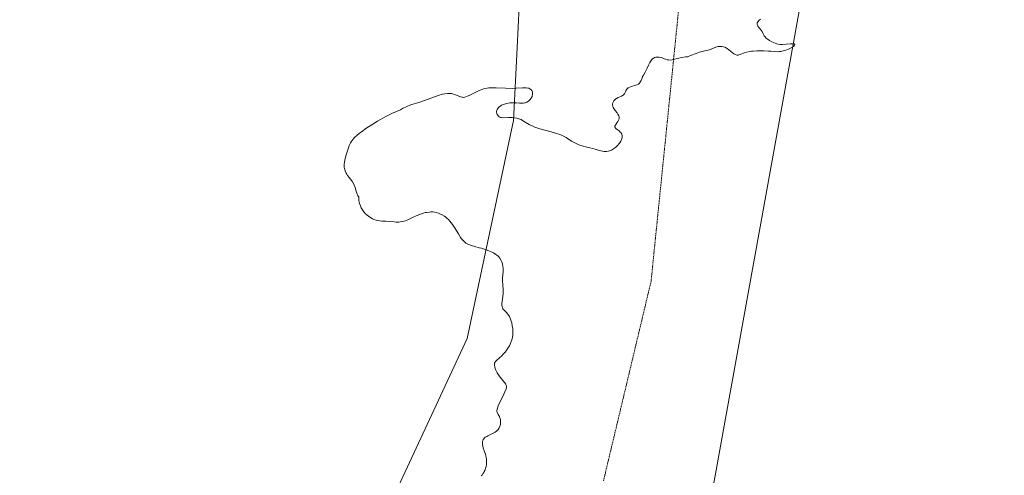
# Model space of a CAD drawing. Units: metres. Extents: x 629022 to 632507, y 4669471 to 4671848.
# Drawn here: x 631177 to 631387, y 4670111 to 4670208 of the extents above; entities that cross this region are included whole.
import ezdxf

# ---------------------------------------------------------------- set-up
doc = ezdxf.new("R2010")
doc.units = ezdxf.units.M
doc.header["$MEASUREMENT"] = 0
doc.linetypes.add('TRAZOS2', pattern=[0.375, 0.25, -0.125])
for name, color, linetype, lineweight in [('Cultivos herbáceos CxS', 92, 'Continuous', 0), ('Curva de nivel normal', 36, 'Continuous', 0), ('Matorral', 135, 'Continuous', 0), ('Matorral CxS', 135, 'Continuous', 0), ('Vía pecuaria eje', 92, 'TRAZOS2', 0)]:
    doc.layers.add(name, color=color, linetype=linetype, lineweight=lineweight)

# ---------------------------------------------------------------- blocks, each defined once
blk = doc.blocks.new('*U150')
at = {"layer": 'Matorral CxS', "color": 135, "linetype": 'Continuous', "lineweight": 0}
for points in [[(631175.53, 4669874.21, 327.69), (631181.63, 4669888.7, 328.03), (631185.44, 4669921.48, 328.74), (631197.64, 4669958.83, 328.49), (631214.41, 4669961.88, 328.64), (631227.37, 4669973.31, 328.87), (631225.85, 4669992.37, 328.71), (631209.84, 4669999.23, 328.2), (631202.28, 4670000.71, 328.17), (631205.91, 4670010.81, 328.28), (631227.35, 4670051.87, 329.22), (631247.64, 4670086.55, 329.35), (631272.65, 4670140.38, 329.73), (631282.56, 4670186.94, 329.98), (631283.34, 4670202.48, 329.19), (631284.22, 4670220.19, 329.22), (631284.4, 4670223.82, 329.3), (631328.7, 4670431.73, 330.47)], [(631398.42, 4670471.79, 331.29), (631364.37, 4670325.69, 330.33), (631343.66, 4670211.1, 330.05), (631324.16, 4670103.24, 331.22), (631321.3, 4670095.19, 330.83), (631287.82, 4669974.18, 329.59), (631278.11, 4669935.34, 329.58), (631225.28, 4669803.73, 328.02)]]:
    blk.add_polyline3d(points, dxfattribs=at)
blk = doc.blocks.new('*U153')
at = {"layer": 'Cultivos herbáceos CxS', "color": 92, "linetype": 'Continuous', "lineweight": 0}
blk.add_polyline3d([(631328.7, 4670431.73, 330.47), (631284.4, 4670223.82, 329.3), (631284.22, 4670220.19, 329.22), (631283.34, 4670202.48, 329.19), (631282.56, 4670186.94, 329.98), (631272.65, 4670140.38, 329.73), (631247.64, 4670086.55, 329.35), (631227.35, 4670051.87, 329.22), (631205.91, 4670010.81, 328.28), (631202.28, 4670000.71, 328.17), (631209.84, 4669999.23, 328.2), (631225.85, 4669992.37, 328.71), (631227.37, 4669973.31, 328.87), (631214.41, 4669961.88, 328.64), (631197.64, 4669958.83, 328.49), (631185.44, 4669921.48, 328.74), (631181.63, 4669888.7, 328.03), (631175.53, 4669874.21, 327.69)], dxfattribs=at)
blk = doc.blocks.new('*U173')
at = {"layer": 'Curva de nivel normal', "color": 36, "linetype": 'Continuous', "lineweight": 0}
blk.add_polyline3d([(631275.7, 4670111.07, 330), (631275.85, 4670111.24, 330), (631276.05, 4670111.5, 330), (631276.23, 4670111.79, 330), (631276.34, 4670111.99, 330), (631276.52, 4670112.4, 330), (631276.6, 4670112.62, 330), (631276.72, 4670113.06, 330), (631276.79, 4670113.51, 330), (631276.83, 4670114.11, 330), (631276.82, 4670114.39, 330), (631276.79, 4670114.71, 330), (631276.67, 4670115.31, 330), (631276.56, 4670115.7, 330), (631276.31, 4670116.44, 330), (631276.13, 4670116.99, 330), (631276.01, 4670117.47, 330), (631275.98, 4670117.71, 330), (631275.95, 4670118.06, 330), (631275.98, 4670118.4, 330), (631276.01, 4670118.56, 330), (631276.13, 4670118.86, 330), (631276.22, 4670119, 330), (631276.39, 4670119.19, 330), (631276.53, 4670119.31, 330), (631276.86, 4670119.52, 330), (631277.11, 4670119.66, 330), (631277.65, 4670119.91, 330), (631278.07, 4670120.1, 330), (631278.67, 4670120.43, 330), (631278.93, 4670120.62, 330), (631279.15, 4670120.83, 330), (631279.28, 4670120.98, 330), (631279.5, 4670121.31, 330), (631279.59, 4670121.48, 330), (631279.72, 4670121.83, 330), (631279.8, 4670122.18, 330), (631279.82, 4670122.42, 330), (631279.82, 4670122.86, 330), (631279.78, 4670123.08, 330), (631279.66, 4670123.49, 330), (631279.55, 4670123.73, 330), (631279.32, 4670124.16, 330), (631279.17, 4670124.45, 330), (631279.07, 4670124.69, 330), (631279.04, 4670124.81, 330), (631279.03, 4670125, 330), (631279.06, 4670125.34, 330), (631279.12, 4670125.54, 330), (631279.3, 4670126.03, 330), (631279.57, 4670126.64, 330), (631280.27, 4670128.05, 330), (631280.74, 4670129.01, 330), (631280.99, 4670129.64, 330), (631281.05, 4670129.89, 330), (631281.07, 4670130.11, 330), (631281.07, 4670130.22, 330), (631281.03, 4670130.37, 330), (631280.9, 4670130.68, 330), (631280.66, 4670131.02, 330), (631280.02, 4670131.79, 330), (631279.52, 4670132.42, 330), (631279.37, 4670132.64, 330), (631279.1, 4670133.08, 330), (631278.88, 4670133.51, 330), (631278.76, 4670133.78, 330), (631278.58, 4670134.28, 330), (631278.49, 4670134.7, 330), (631278.48, 4670134.89, 330), (631278.51, 4670135.14, 330), (631278.62, 4670135.37, 330), (631278.7, 4670135.48, 330), (631278.93, 4670135.71, 330), (631279.61, 4670136.28, 330), (631280.06, 4670136.7, 330), (631280.3, 4670136.96, 330), (631280.77, 4670137.5, 330), (631281.01, 4670137.81, 330), (631281.36, 4670138.32, 330), (631281.69, 4670138.87, 330), (631281.84, 4670139.17, 330), (631282.1, 4670139.78, 330), (631282.2, 4670140.1, 330), (631282.33, 4670140.59, 330), (631282.4, 4670141.1, 330), (631282.43, 4670141.44, 330), (631282.43, 4670142.12, 330), (631282.4, 4670142.46, 330), (631282.31, 4670143.11, 330), (631282.18, 4670143.73, 330), (631282.07, 4670144.11, 330), (631281.83, 4670144.77, 330), (631281.68, 4670145.08, 330), (631281.38, 4670145.57, 330), (631281.08, 4670145.93, 330), (631280.56, 4670146.44, 330), (631280.39, 4670146.64, 330), (631280.32, 4670146.75, 330), (631280.23, 4670146.93, 330), (631280.14, 4670147.22, 330), (631280.11, 4670147.59, 330), (631280.11, 4670147.8, 330), (631280.16, 4670148.28, 330), (631280.31, 4670149.4, 330), (631280.36, 4670149.99, 330), (631280.37, 4670150.27, 330), (631280.36, 4670150.82, 330), (631280.26, 4670151.88, 330), (631280.21, 4670152.72, 330), (631280.24, 4670153.33, 330), (631280.33, 4670154.61, 330), (631280.35, 4670155.23, 330), (631280.34, 4670155.52, 330), (631280.31, 4670155.8, 330), (631280.21, 4670156.32, 330), (631280.05, 4670156.78, 330), (631279.93, 4670157.06, 330), (631279.65, 4670157.54, 330), (631279.43, 4670157.84, 330), (631279.31, 4670157.98, 330), (631279.04, 4670158.22, 330), (631278.83, 4670158.37, 330), (631278.33, 4670158.67, 330), (631277.69, 4670158.97, 330), (631277.32, 4670159.13, 330), (631276.71, 4670159.35, 330), (631275.71, 4670159.67, 330), (631275.24, 4670159.8, 330), (631274.29, 4670160.04, 330), (631273.6, 4670160.24, 330), (631272.96, 4670160.49, 330), (631272.68, 4670160.63, 330), (631272.41, 4670160.79, 330), (631272.25, 4670160.91, 330), (631271.95, 4670161.16, 330), (631271.54, 4670161.61, 330), (631271.29, 4670161.95, 330), (631270.81, 4670162.72, 330), (631270.01, 4670164.08, 330), (631269.55, 4670164.78, 330), (631269.02, 4670165.46, 330), (631268.73, 4670165.78, 330), (631268.35, 4670166.12, 330), (631268.16, 4670166.28, 330), (631267.85, 4670166.51, 330), (631267.36, 4670166.81, 330), (631266.85, 4670167.06, 330), (631266.59, 4670167.16, 330), (631266.05, 4670167.32, 330), (631265.78, 4670167.37, 330), (631265.36, 4670167.42, 330), (631264.94, 4670167.43, 330), (631264.66, 4670167.41, 330), (631264.09, 4670167.34, 330), (631263.82, 4670167.28, 330), (631263.27, 4670167.14, 330), (631262.75, 4670166.97, 330), (631261.79, 4670166.59, 330), (631261.18, 4670166.31, 330), (631260.17, 4670165.82, 330), (631259.5, 4670165.54, 330), (631259.28, 4670165.47, 330), (631258.84, 4670165.36, 330), (631258.4, 4670165.29, 330), (631258.11, 4670165.26, 330), (631257.52, 4670165.26, 330), (631257.08, 4670165.29, 330), (631256.13, 4670165.38, 330), (631255.32, 4670165.44, 330), (631254.48, 4670165.46, 330), (631254.03, 4670165.5, 330), (631253.55, 4670165.58, 330), (631253.3, 4670165.64, 330), (631252.78, 4670165.82, 330), (631252.52, 4670165.94, 330), (631252.11, 4670166.16, 330), (631251.61, 4670166.51, 330), (631251.37, 4670166.71, 330), (631251.01, 4670167.05, 330), (631250.66, 4670167.44, 330), (631250.5, 4670167.64, 330), (631250.21, 4670168.09, 330), (631250.08, 4670168.33, 330), (631249.9, 4670168.7, 330), (631249.72, 4670169.23, 330), (631249.65, 4670169.51, 330), (631249.58, 4670169.94, 330), (631249.55, 4670170.39, 330), (631249.55, 4670170.62, 330), (631249.4, 4670170.9, 330), (631249.17, 4670171.41, 330), (631249, 4670171.86, 330), (631248.78, 4670172.63, 330), (631248.61, 4670173.13, 330), (631248.51, 4670173.37, 330), (631248.24, 4670173.84, 330), (631248.01, 4670174.15, 330), (631247.53, 4670174.77, 330), (631247.18, 4670175.23, 330), (631247.02, 4670175.46, 330), (631246.89, 4670175.7, 330), (631246.67, 4670176.18, 330), (631246.53, 4670176.67, 330), (631246.48, 4670177.01, 330), (631246.46, 4670177.23, 330), (631246.47, 4670177.69, 330), (631246.5, 4670177.95, 330), (631246.6, 4670178.48, 330), (631246.69, 4670178.85, 330), (631246.91, 4670179.62, 330), (631247.08, 4670180.25, 330), (631247.34, 4670181.15, 330), (631247.53, 4670181.64, 330), (631247.8, 4670182.16, 330), (631247.97, 4670182.43, 330), (631248.4, 4670183, 330), (631248.66, 4670183.29, 330), (631249.13, 4670183.75, 330), (631249.7, 4670184.23, 330), (631250.12, 4670184.55, 330), (631251.04, 4670185.21, 330), (631252.53, 4670186.18, 330), (631253.53, 4670186.78, 330), (631255.34, 4670187.79, 330), (631256.79, 4670188.53, 330), (631258.47, 4670189.26, 330), (631258.92, 4670189.49, 330), (631259.8, 4670189.95, 330), (631260.45, 4670190.25, 330), (631260.88, 4670190.4, 330), (631261.85, 4670190.65, 330), (631262.77, 4670190.92, 330), (631266.47, 4670192.26, 330), (631267.45, 4670192.55, 330), (631267.89, 4670192.65, 330), (631268.5, 4670192.74, 330), (631269.06, 4670192.75, 330), (631269.32, 4670192.72, 330), (631269.57, 4670192.67, 330), (631270.04, 4670192.53, 330), (631271.24, 4670192.01, 330), (631271.52, 4670191.92, 330), (631271.66, 4670191.9, 330), (631271.86, 4670191.88, 330), (631272.19, 4670191.92, 330), (631272.37, 4670191.97, 330), (631272.77, 4670192.13, 330), (631273.26, 4670192.36, 330), (631274.39, 4670192.95, 330), (631275.26, 4670193.38, 330), (631275.99, 4670193.66, 330), (631276.35, 4670193.76, 330), (631276.94, 4670193.87, 330), (631277.27, 4670193.9, 330), (631278.02, 4670193.94, 330), (631278.9, 4670193.93, 330), (631280.89, 4670193.85, 330), (631282.34, 4670193.81, 330), (631283.16, 4670193.82, 330), (631284.5, 4670193.9, 330), (631285.26, 4670193.9, 330), (631285.63, 4670193.86, 330), (631285.8, 4670193.82, 330), (631286.02, 4670193.74, 330), (631286.29, 4670193.58, 330), (631286.48, 4670193.37, 330), (631286.55, 4670193.24, 330), (631286.6, 4670193.1, 330), (631286.64, 4670192.8, 330), (631286.62, 4670192.47, 330), (631286.57, 4670192.25, 330), (631286.52, 4670192.11, 330), (631286.41, 4670191.83, 330), (631286.33, 4670191.69, 330), (631286.14, 4670191.44, 330), (631285.93, 4670191.22, 330), (631285.77, 4670191.09, 330), (631285.44, 4670190.89, 330), (631285.1, 4670190.75, 330), (631284.92, 4670190.7, 330), (631284.62, 4670190.65, 330), (631284.09, 4670190.65, 330), (631283.82, 4670190.67, 330), (631283.2, 4670190.73, 330), (631282.66, 4670190.75, 330), (631282.08, 4670190.73, 330), (631281.76, 4670190.7, 330), (631281.17, 4670190.59, 330), (631280.88, 4670190.51, 330), (631280.44, 4670190.37, 330), (631280.03, 4670190.19, 330), (631279.85, 4670190.09, 330), (631279.51, 4670189.86, 330), (631279.37, 4670189.74, 330), (631279.2, 4670189.54, 330), (631279.07, 4670189.32, 330), (631279.02, 4670189.18, 330), (631278.97, 4670188.87, 330), (631278.97, 4670188.72, 330), (631279.02, 4670188.43, 330), (631279.09, 4670188.25, 330), (631279.15, 4670188.13, 330), (631279.29, 4670187.93, 330), (631279.49, 4670187.75, 330), (631279.66, 4670187.65, 330), (631279.78, 4670187.61, 330), (631280.04, 4670187.56, 330), (631280.48, 4670187.54, 330), (631281.51, 4670187.6, 330), (631282.29, 4670187.59, 330), (631282.69, 4670187.55, 330), (631283.3, 4670187.44, 330), (631283.88, 4670187.26, 330), (631284.17, 4670187.14, 330), (631284.71, 4670186.84, 330), (631285.9, 4670186.1, 330), (631286.67, 4670185.71, 330), (631287.12, 4670185.52, 330), (631288.19, 4670185.16, 330), (631290.58, 4670184.51, 330), (631291.71, 4670184.19, 330), (631292.2, 4670184.03, 330), (631292.64, 4670183.86, 330), (631293.37, 4670183.53, 330), (631293.78, 4670183.31, 330), (631294.96, 4670182.54, 330), (631295.76, 4670182.11, 330), (631296.32, 4670181.85, 330), (631296.7, 4670181.7, 330), (631297.42, 4670181.45, 330), (631297.93, 4670181.32, 330), (631298.85, 4670181.13, 330), (631299.51, 4670180.98, 330), (631299.95, 4670180.84, 330), (631300.85, 4670180.55, 330), (631301.53, 4670180.38, 330), (631301.92, 4670180.33, 330), (631302.11, 4670180.32, 330), (631302.4, 4670180.33, 330), (631302.83, 4670180.4, 330), (631303.26, 4670180.54, 330), (631303.47, 4670180.63, 330), (631303.68, 4670180.75, 330), (631304.09, 4670181.03, 330), (631304.48, 4670181.35, 330), (631304.72, 4670181.58, 330), (631305.12, 4670182.04, 330), (631305.25, 4670182.21, 330), (631305.45, 4670182.52, 330), (631305.59, 4670182.83, 330), (631305.66, 4670183.02, 330), (631305.73, 4670183.4, 330), (631305.72, 4670183.77, 330), (631305.69, 4670183.95, 330), (631305.58, 4670184.2, 330), (631305.39, 4670184.45, 330), (631305.27, 4670184.56, 330), (631305.07, 4670184.71, 330), (631304.64, 4670185, 330), (631304.36, 4670185.24, 330), (631304.2, 4670185.5, 330), (631304.18, 4670185.64, 330), (631304.2, 4670185.75, 330), (631304.29, 4670185.97, 330), (631304.39, 4670186.13, 330), (631304.62, 4670186.47, 330), (631304.81, 4670186.73, 330), (631304.97, 4670187, 330), (631305.03, 4670187.14, 330), (631305.09, 4670187.34, 330), (631305.1, 4670187.54, 330), (631305.09, 4670187.68, 330), (631305.01, 4670187.94, 330), (631304.81, 4670188.33, 330), (631304.64, 4670188.58, 330), (631304.27, 4670189.06, 330), (631303.97, 4670189.49, 330), (631303.85, 4670189.7, 330), (631303.73, 4670190, 330), (631303.68, 4670190.3, 330), (631303.68, 4670190.45, 330), (631303.75, 4670190.75, 330), (631303.87, 4670191.01, 330), (631303.95, 4670191.14, 330), (631304.1, 4670191.32, 330), (631304.38, 4670191.57, 330), (631304.54, 4670191.68, 330), (631304.89, 4670191.87, 330), (631305.62, 4670192.17, 330), (631305.93, 4670192.33, 330), (631306.05, 4670192.42, 330), (631306.23, 4670192.62, 330), (631306.31, 4670192.77, 330), (631306.43, 4670193.08, 330), (631306.57, 4670193.43, 330), (631306.72, 4670193.65, 330), (631306.81, 4670193.74, 330), (631307.01, 4670193.9, 330), (631307.19, 4670194.01, 330), (631307.5, 4670194.15, 330), (631307.68, 4670194.21, 330), (631307.93, 4670194.28, 330), (631308.46, 4670194.42, 330), (631308.84, 4670194.54, 330), (631309.19, 4670194.71, 330), (631309.34, 4670194.82, 330), (631309.47, 4670194.95, 330), (631309.68, 4670195.26, 330), (631309.79, 4670195.49, 330), (631309.98, 4670195.97, 330), (631310.11, 4670196.32, 330), (631310.26, 4670196.63, 330), (631310.61, 4670197.24, 330), (631310.91, 4670197.81, 330), (631311.06, 4670198.12, 330), (631311.36, 4670198.8, 330), (631311.61, 4670199.31, 330), (631311.89, 4670199.76, 330), (631312.05, 4670199.95, 330), (631312.21, 4670200.11, 330), (631312.32, 4670200.2, 330), (631312.55, 4670200.34, 330), (631312.67, 4670200.39, 330), (631312.91, 4670200.46, 330), (631313.15, 4670200.49, 330), (631313.31, 4670200.5, 330), (631313.62, 4670200.48, 330), (631314.09, 4670200.37, 330), (631314.96, 4670200.04, 330), (631315.37, 4670199.92, 330), (631315.59, 4670199.88, 330), (631315.97, 4670199.86, 330), (631316.4, 4670199.9, 330), (631316.64, 4670199.94, 330), (631317, 4670200.03, 330), (631317.8, 4670200.25, 330), (631318.49, 4670200.41, 330), (631319.25, 4670200.53, 330), (631319.66, 4670200.56, 330), (631320.34, 4670200.85, 330), (631321.53, 4670201.29, 330), (631322.22, 4670201.51, 330), (631323.39, 4670201.81, 330), (631324.1, 4670202, 330), (631324.72, 4670202.2, 330), (631325.73, 4670202.58, 330), (631326.16, 4670202.72, 330), (631326.37, 4670202.76, 330), (631326.58, 4670202.78, 330), (631326.98, 4670202.77, 330), (631327.37, 4670202.68, 330), (631327.63, 4670202.59, 330), (631327.8, 4670202.51, 330), (631328.14, 4670202.31, 330), (631328.51, 4670202.03, 330), (631329.23, 4670201.44, 330), (631329.56, 4670201.19, 330), (631329.72, 4670201.09, 330), (631329.87, 4670201.01, 330), (631330.16, 4670200.93, 330), (631330.45, 4670200.92, 330), (631330.64, 4670200.95, 330), (631331.07, 4670201.08, 330), (631331.85, 4670201.37, 330), (631332.36, 4670201.53, 330), (631332.96, 4670201.66, 330), (631333.3, 4670201.72, 330), (631333.67, 4670201.76, 330), (631334.49, 4670201.81, 330), (631335.35, 4670201.83, 330), (631335.92, 4670201.82, 330), (631336.98, 4670201.77, 330), (631337.45, 4670201.74, 330), (631338.26, 4670201.66, 330), (631338.79, 4670201.64, 330), (631339.3, 4670201.65, 330), (631339.56, 4670201.68, 330), (631339.81, 4670201.73, 330), (631340.34, 4670201.87, 330), (631340.86, 4670202.06, 330), (631341.19, 4670202.2, 330), (631341.78, 4670202.5, 330), (631342.25, 4670202.78, 330), (631342.41, 4670202.91, 330), (631342.58, 4670203.17, 330), (631342.5, 4670203.25, 330), (631342.39, 4670203.29, 330), (631342.07, 4670203.32, 330), (631341.64, 4670203.32, 330), (631340.68, 4670203.26, 330), (631339.83, 4670203.2, 330), (631339.42, 4670203.21, 330), (631338.98, 4670203.28, 330), (631338.74, 4670203.34, 330), (631338.4, 4670203.46, 330), (631337.67, 4670203.77, 330), (631337.14, 4670204.05, 330), (631336.68, 4670204.36, 330), (631336.48, 4670204.52, 330), (631336.19, 4670204.85, 330), (631336.05, 4670205.06, 330), (631335.84, 4670205.48, 330), (631335.59, 4670205.94, 330), (631335.36, 4670206.24, 330), (631334.85, 4670206.83, 330), (631334.64, 4670207.12, 330), (631334.57, 4670207.26, 330), (631334.5, 4670207.51, 330), (631334.5, 4670207.63, 330), (631334.55, 4670207.82, 330), (631334.65, 4670208.02, 330), (631334.72, 4670208.12, 330), (631334.85, 4670208.28, 330), (631335.21, 4670208.61, 330)], dxfattribs=at)

msp = doc.modelspace()

# ---------------------------------------------------------------- linework, layer by layer
at = {"layer": 'Cultivos herbáceos CxS', "color": 92, "linetype": 'Continuous', "lineweight": 0}
msp.add_polyline3d([(631328.7, 4670431.73, 330.47), (631300.17, 4670297.84, 329.82), (631299.52, 4670294.77, 329.81), (631298.87, 4670291.7, 329.8), (631284.4, 4670223.82, 329.3), (631284.22, 4670220.19, 329.22), (631283.34, 4670202.48, 329.19), (631282.56, 4670186.94, 329.98), (631272.65, 4670140.38, 329.73), (631247.64, 4670086.55, 329.35), (631227.35, 4670051.87, 329.22), (631205.91, 4670010.81, 328.28), (631202.28, 4670000.71, 328.17), (631209.84, 4669999.23, 328.2), (631225.85, 4669992.37, 328.71), (631227.37, 4669973.31, 328.87), (631214.41, 4669961.88, 328.64), (631197.64, 4669958.83, 328.49), (631185.44, 4669921.48, 328.74), (631181.63, 4669888.7, 328.03), (631175.53, 4669874.21, 327.69)], dxfattribs=at)
at = {"layer": 'Matorral', "color": 135, "linetype": 'Continuous', "lineweight": 0}
for points in [[(631328.7, 4670431.73, 330.47), (631300.17, 4670297.84, 329.82), (631299.52, 4670294.77, 329.81), (631298.87, 4670291.7, 329.8), (631284.4, 4670223.82, 329.3), (631284.22, 4670220.19, 329.22), (631283.34, 4670202.48, 329.19), (631282.56, 4670186.94, 329.98), (631272.65, 4670140.38, 329.73), (631247.64, 4670086.55, 329.35), (631227.35, 4670051.87, 329.22), (631205.91, 4670010.81, 328.28), (631202.28, 4670000.71, 328.17), (631209.84, 4669999.23, 328.2), (631225.85, 4669992.37, 328.71), (631227.37, 4669973.31, 328.87), (631214.41, 4669961.88, 328.64), (631197.64, 4669958.83, 328.49), (631185.44, 4669921.48, 328.74), (631181.63, 4669888.7, 328.03), (631175.53, 4669874.21, 327.69)], [(631343.66, 4670211.1, 330.05), (631324.16, 4670103.24, 331.22), (631321.3, 4670095.19, 330.83)]]:
    msp.add_polyline3d(points, dxfattribs=at)
at = {"layer": 'Matorral CxS', "color": 135, "linetype": 'Continuous', "lineweight": 0}
msp.add_polyline3d([(631405.71, 4669988.54, 331.32), (631385.11, 4670003.4, 330.98), (631379.68, 4670021.72, 331.05), (631385.56, 4670041.29, 331.3), (631321.3, 4670095.19, 330.83), (631321.3, 4670095.19, 330.83), (631324.16, 4670103.24, 331.22), (631343.66, 4670211.1, 330.05), (631369.01, 4670215.25, 330.97), (631387.05, 4670235.28, 331.24), (631415.28, 4670286.63, 331.87)], dxfattribs=at)
at = {"layer": 'Vía pecuaria eje', "color": 92, "linetype": 'TRAZOS2', "lineweight": 0}
msp.add_polyline3d([(631317.89, 4670211.69, 329.77), (631317.39, 4670206.77, 329.65), (631316.89, 4670201.85, 329.71), (631316.4, 4670196.92, 330), (631315.9, 4670192, 330.05), (631315.4, 4670187.08, 330.16), (631314.9, 4670182.16, 330.21), (631314.4, 4670177.23, 330.28), (631313.9, 4670172.31, 330.46), (631313.4, 4670167.39, 330.71), (631312.9, 4670162.47, 330.89), (631312.4, 4670157.54, 330.77), (631311.91, 4670152.62, 330.76), (631310.77, 4670147.87, 330.69), (631309.64, 4670143.12, 330.66), (631308.51, 4670138.38, 330.68), (631307.38, 4670133.63, 330.66), (631306.25, 4670128.88, 330.66), (631305.12, 4670124.13, 330.69), (631303.99, 4670119.38, 330.6), (631302.85, 4670114.63, 330.49), (631301.72, 4670109.89, 330.53)], dxfattribs=at)

# ---------------------------------------------------------------- block references
at = {"layer": 'Cultivos herbáceos CxS', "color": 92, "linetype": 'Continuous', "lineweight": 0}
msp.add_blockref('*U153', (0, 0), dxfattribs=at)
at = {"layer": 'Curva de nivel normal', "color": 36, "linetype": 'Continuous', "lineweight": 0}
msp.add_blockref('*U173', (0, 0), dxfattribs=at)
at = {"layer": 'Matorral CxS', "color": 135, "linetype": 'Continuous', "lineweight": 0}
msp.add_blockref('*U150', (0, 0), dxfattribs=at)

doc.saveas('drawing.dxf')
